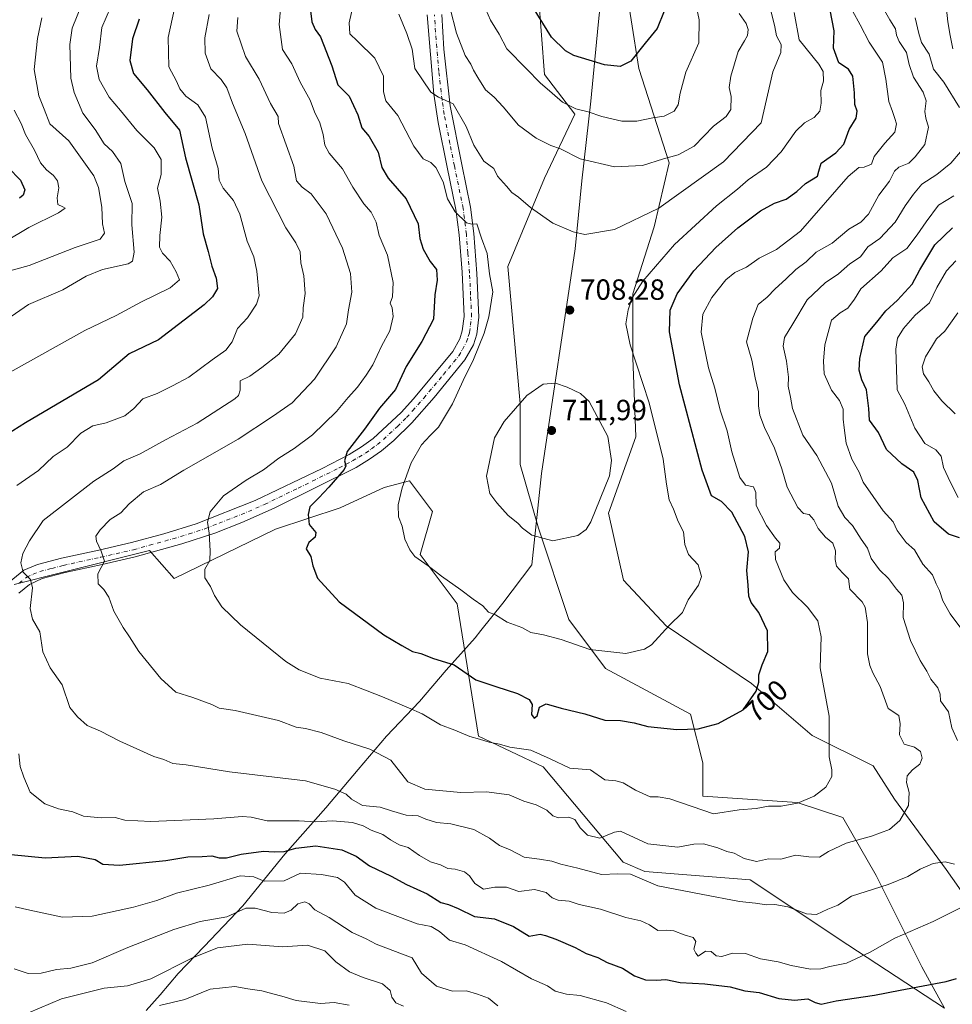
# Model space of a CAD drawing. Units: metres. Extents: x 617445 to 620890, y 4743314 to 4745686.
# Drawn here: x 620024 to 620345, y 4743580 to 4743918 of the extents above; entities that cross this region are included whole.
import ezdxf
from ezdxf.enums import TextEntityAlignment as Align

# ---------------------------------------------------------------- set-up
doc = ezdxf.new("R2010")
doc.units = ezdxf.units.M
doc.header["$MEASUREMENT"] = 0
doc.linetypes.add('DGN Style 4', pattern=[2.638475, 1.318413, -0.659207, 0.001648, -0.659207])
for name, color, linetype, lineweight in [('Arbolado forestal CxS', 92, 'Continuous', 0), ('Cortafuegos CxS', 92, 'Continuous', 0), ('Curva de nivel maestra', 30, 'Continuous', 30), ('Curva de nivel normal', 30, 'Continuous', 0), ('Entidad de ámbito territorial', 7, 'Continuous', 0), ('Entidad de ámbito territorial CxS', 92, 'Continuous', 0), ('Núcleo urbano CxS', 7, 'Continuous', 0), ('Pista no pavimentada Cxs', 111, 'Continuous', 0), ('Pista no pavimentada eje', 91, 'DGN Style 4', 0), ('Punto de cota en terreno', 7, 'Continuous', 0), ('Rótulo de curva de nivel directora', 7, 'Continuous', 0), ('Rótulo de punto de cota en terreno', 7, 'Continuous', 0)]:
    doc.layers.add(name, color=color, linetype=linetype, lineweight=lineweight)
doc.styles.add('Style-Arial', font='txt')

# ---------------------------------------------------------------- blocks, each defined once
blk = doc.blocks.new('*U6')
at = {"layer": 'Cortafuegos CxS', "color": 92, "linetype": 'Continuous', "lineweight": 0}
for points in [[(620231.7239, 4743934.6583, 729.2972), (620236.9473, 4743901.2225, 723.9833), (620247.3953, 4743868.8317, 714.4345), (620242.1703, 4743846.8897, 708.7261), (620234.8559, 4743823.9027, 705.1563), (620234.8553, 4743801.9607, 704.4991), (620235.8995, 4743774.7943, 707.0446), (620226.4953, 4743748.6729, 708.9925), (620231.7189, 4743725.6857, 707.2026), (620246.3467, 4743710.0127, 704.6762), (620275.6023, 4743690.1601, 699.8915), (620296.4991, 4743672.3973, 695.675), (620317.3959, 4743661.9485, 692.1808), (620324.7097, 4743650.4551, 690.5327), (620342.4717, 4743626.4229, 684.127), (620357.0993, 4743605.5257, 677.0017), (620368.5925, 4743591.9423, 671.6903), (620386.3551, 4743590.8973, 667.3974), (620390.5341, 4743568.9551, 662.301)], [(620341.8933, 4743578.8391, 672.3262), (620334.1121, 4743592.9875, 677.0466), (620318.4401, 4743624.3335, 686.4279), (620306.9471, 4743644.1859, 692.8246), (620291.2741, 4743649.4105, 694.9144), (620258.8837, 4743651.5003, 695.6463), (620258.8839, 4743662.9939, 697.9686), (620254.7049, 4743679.7117, 700.7032), (620225.4491, 4743695.3849, 703.7462), (620212.9111, 4743712.1027, 706.1152), (620202.4633, 4743743.4487, 709.7431), (620196.1947, 4743765.3909, 710.3755), (620196.1951, 4743786.2881, 708.7823), (620192.0169, 4743833.3069, 705.953), (620204.5557, 4743863.6077, 711.9251), (620215.0049, 4743885.5499, 719.1629), (620204.5567, 4743899.1331, 720.5598), (620202.4675, 4743926.2995, 726.0047)]]:
    blk.add_polyline3d(points, dxfattribs=at)
blk = doc.blocks.new('5PATER')
at = {"layer": 'Núcleo urbano CxS', "linetype": 'Continuous', "lineweight": 0}
h = blk.add_hatch(color=51, dxfattribs=at)
edge = h.paths.add_edge_path()
edge.add_ellipse((0, 0), major_axis=(-0.11, -0.111), ratio=0.999422, start_angle=0, end_angle=360)
blk = doc.blocks.new('*U20')
at = {"layer": 'Pista no pavimentada Cxs', "color": 111, "linetype": 'Continuous', "lineweight": 0}
for points in [[(620169.3301, 4743919.7501, 717.0429), (620170.0201, 4743907.8501, 716.6214), (620172.2201, 4743888.3901, 711.0206), (620176.1301, 4743868.2301, 710.999), (620179.1401, 4743853.6101, 707.0925), (620180.2801, 4743844.6001, 706.4279), (620181.3801, 4743830.9001, 708.5462), (620182.0601, 4743815.9301, 708.2391), (620181.3001, 4743810.1001, 708.8867), (620180.1601, 4743806.4201, 708.8715), (620177.2501, 4743801.1901, 708.3275), (620166.6801, 4743788.3701, 707.2567), (620159.0101, 4743779.6601, 704.9842), (620152.8001, 4743773.6201, 705.4441), (620148.5801, 4743770.0401, 706.7093), (620144.5301, 4743767.1201, 705.6974), (620139.9201, 4743764.3601, 705.4437), (620111.7301, 4743750.3901, 700.0889), (620100.6601, 4743745.4101, 699.6882), (620091.3901, 4743741.7701, 698.8254), (620080.0201, 4743738.1001, 696.9765), (620064.0501, 4743733.6301, 693.9261), (620052.7201, 4743731.0401, 693.5711), (620039.9601, 4743728.2601, 690.931), (620032.0801, 4743726.2001, 687.6556), (620027.7401, 4743724.2101, 687.3157), (620024.0801, 4743721.1401, 686.1583)], [(620020.7401, 4743724.9501, 686.6574), (620025.8601, 4743729.1101, 689.0367), (620030.4601, 4743731.0101, 690.8743), (620038.7801, 4743733.1801, 692.002), (620051.6201, 4743735.9801, 693.8063), (620062.8201, 4743738.5401, 694.6443), (620073.8601, 4743741.5801, 696.9428), (620085.0201, 4743744.9401, 697.4957), (620105.1801, 4743752.9401, 698.6412), (620128.1801, 4743763.9801, 703.8828), (620137.4601, 4743768.7801, 703.2762), (620141.7301, 4743771.3501, 705.1834), (620145.7701, 4743774.2901, 704.5905), (620155.3901, 4743783.2101, 704.1431), (620159.5801, 4743787.9001, 704.1641), (620173.0601, 4743804.0601, 706.4793), (620175.4801, 4743808.4201, 707.1372), (620176.3401, 4743811.1801, 706.4022), (620176.9801, 4743816.1401, 706.0374), (620176.2801, 4743831.2701, 707.8209), (620175.2401, 4743844.0801, 706.8176), (620174.1401, 4743852.7801, 708.418), (620171.1301, 4743867.4001, 710.2947), (620168.0601, 4743882.6201, 710.964), (620166.5501, 4743892.4301, 713.4574), (620164.2601, 4743919.5801, 717.9818)]]:
    blk.add_polyline3d(points, dxfattribs=at)

msp = doc.modelspace()

# ---------------------------------------------------------------- linework, layer by layer
at = {"layer": 'Arbolado forestal CxS', "color": 92, "linetype": 'Continuous', "lineweight": 0}
for points in [[(620225.7401, 4744044.2033, 747.6709), (620225.4571, 4744041.2341, 746.3881), (620220.2325, 4744027.6509, 740.1145), (620210.8285, 4744010.9333, 732.711), (620198.2897, 4743993.1707, 725.1011), (620198.2889, 4743958.6903, 724.1809), (620202.4675, 4743926.2995, 726.0047), (620204.5567, 4743899.1331, 720.5598), (620215.0049, 4743885.5499, 719.1629), (620204.5557, 4743863.6077, 711.9251), (620192.0169, 4743833.3069, 705.953), (620196.1951, 4743786.2881, 708.7823), (620196.1947, 4743765.3909, 710.3755), (620202.4633, 4743743.4487, 709.7431), (620212.9111, 4743712.1027, 706.1152), (620225.4491, 4743695.3849, 703.7462), (620254.7049, 4743679.7117, 700.7032), (620258.8839, 4743662.9939, 697.9686), (620258.8837, 4743651.5003, 695.6463), (620291.2741, 4743649.4105, 694.9144), (620306.9471, 4743644.1859, 692.8246), (620318.4401, 4743624.3335, 686.4279), (620334.1121, 4743592.9875, 677.0466), (620341.8933, 4743578.8391, 672.3262)], [(620390.5341, 4743568.9551, 662.301), (620386.3551, 4743590.8973, 667.3974), (620368.5925, 4743591.9423, 671.6903), (620357.0993, 4743605.5257, 677.0017), (620342.4717, 4743626.4229, 684.127), (620324.7097, 4743650.4551, 690.5327), (620317.3959, 4743661.9485, 692.1808), (620296.4991, 4743672.3973, 695.675), (620275.6023, 4743690.1601, 699.8915), (620246.3467, 4743710.0127, 704.6762), (620231.7189, 4743725.6857, 707.2026), (620226.4953, 4743748.6729, 708.9925), (620235.8995, 4743774.7943, 707.0446), (620234.8553, 4743801.9607, 704.4991), (620234.8559, 4743823.9027, 705.1563), (620242.1703, 4743846.8897, 708.7261), (620247.3953, 4743868.8317, 714.4345), (620236.9473, 4743901.2225, 723.9833), (620231.7239, 4743934.6583, 729.2972)], [(620231.7239, 4743934.6583, 729.2972), (620236.9473, 4743901.2225, 723.9833), (620247.3953, 4743868.8317, 714.4345), (620242.1703, 4743846.8897, 708.7261), (620234.8559, 4743823.9027, 705.1563), (620234.8553, 4743801.9607, 704.4991), (620235.8995, 4743774.7943, 707.0446), (620226.4953, 4743748.6729, 708.9925), (620231.7189, 4743725.6857, 707.2026), (620246.3467, 4743710.0127, 704.6762), (620275.6023, 4743690.1601, 699.8915), (620296.4991, 4743672.3973, 695.675), (620317.3959, 4743661.9485, 692.1808), (620324.7097, 4743650.4551, 690.5327), (620342.4717, 4743626.4229, 684.127), (620357.0993, 4743605.5257, 677.0017), (620368.5925, 4743591.9423, 671.6903), (620386.3551, 4743590.8973, 667.3974), (620390.5341, 4743568.9551, 662.301)], [(620202.4675, 4743926.2995, 726.0047), (620204.5567, 4743899.1331, 720.5598), (620215.0049, 4743885.5499, 719.1629), (620204.5557, 4743863.6077, 711.9251), (620192.0169, 4743833.3069, 705.953), (620196.1951, 4743786.2881, 708.7823), (620196.1947, 4743765.3909, 710.3755), (620202.4633, 4743743.4487, 709.7431), (620212.9111, 4743712.1027, 706.1152), (620225.4491, 4743695.3849, 703.7462), (620254.7049, 4743679.7117, 700.7032), (620258.8839, 4743662.9939, 697.9686), (620258.8837, 4743651.5003, 695.6463), (620291.2741, 4743649.4105, 694.9144), (620306.9471, 4743644.1859, 692.8246), (620318.4401, 4743624.3335, 686.4279), (620334.1121, 4743592.9875, 677.0466), (620341.8933, 4743578.8391, 672.3262), (620308.6863, 4743600.5067, 681.2764), (620275.1841, 4743622.8373, 687.3325), (620238.9791, 4743625.7389, 686.2476), (620231.5903, 4743628.9045, 686.6053), (620204.1461, 4743661.6197, 693.7914), (620181.8725, 4743672.1419, 694.8037), (620174.6365, 4743717.5549, 703.5796), (620161.9251, 4743734.4381, 704.4803), (620166.1473, 4743749.2129, 705.8358), (620158.1827, 4743759.7111, 704.0585), (620149.5419, 4743757.4409, 702.9056), (620134.4305, 4743750.4823, 700.6075), (620112.2683, 4743743.0955, 697.4474), (620077.4423, 4743726.2107, 692.7888), (620068.9815, 4743735.7719, 691.7888), (620038.8503, 4743728.2407, 686.4213), (620022.5021, 4743724.1541, 683.2372)], [(620022.5021, 4743724.1541, 683.2372), (620038.8503, 4743728.2407, 686.4213), (620068.9815, 4743735.7719, 691.7888), (620077.4423, 4743726.2107, 692.7888), (620112.2683, 4743743.0955, 697.4474), (620134.4305, 4743750.4823, 700.6075), (620149.5419, 4743757.4409, 702.9056), (620158.1827, 4743759.7111, 704.0585), (620166.1473, 4743749.2129, 705.8358), (620161.9251, 4743734.4381, 704.4803), (620174.6365, 4743717.5549, 703.5796), (620181.8725, 4743672.1419, 694.8037), (620204.1461, 4743661.6197, 693.7914), (620231.5903, 4743628.9045, 686.6053), (620238.9791, 4743625.7389, 686.2476), (620275.1841, 4743622.8373, 687.3325), (620308.6863, 4743600.5067, 681.2764), (620341.8933, 4743578.8391, 672.3262)], [(620022.5021, 4743724.1541, 683.2372), (620038.8503, 4743728.2407, 686.4213), (620068.9815, 4743735.7719, 691.7888), (620077.4423, 4743726.2107, 692.7888), (620112.2683, 4743743.0955, 697.4474), (620134.4305, 4743750.4823, 700.6075), (620149.5419, 4743757.4409, 702.9056), (620158.1827, 4743759.7111, 704.0585), (620166.1473, 4743749.2129, 705.8358), (620161.9251, 4743734.4381, 704.4803), (620174.6365, 4743717.5549, 703.5796), (620181.8725, 4743672.1419, 694.8037), (620204.1461, 4743661.6197, 693.7914), (620231.5903, 4743628.9045, 686.6053), (620238.9791, 4743625.7389, 686.2476), (620275.1841, 4743622.8373, 687.3325), (620308.6863, 4743600.5067, 681.2764), (620341.8933, 4743578.8391, 672.3262)]]:
    msp.add_polyline3d(points, dxfattribs=at)
at = {"layer": 'Cortafuegos CxS', "color": 92, "linetype": 'Continuous', "lineweight": 0}
for points in [[(620225.7401, 4744044.2033, 747.6709), (620225.4571, 4744041.2341, 746.3881), (620220.2325, 4744027.6509, 740.1145), (620210.8285, 4744010.9333, 732.711), (620198.2897, 4743993.1707, 725.1011), (620198.2889, 4743958.6903, 724.1809), (620202.4675, 4743926.2995, 726.0047), (620204.5567, 4743899.1331, 720.5598), (620215.0049, 4743885.5499, 719.1629), (620204.5557, 4743863.6077, 711.9251), (620192.0169, 4743833.3069, 705.953), (620196.1951, 4743786.2881, 708.7823), (620196.1947, 4743765.3909, 710.3755), (620202.4633, 4743743.4487, 709.7431), (620212.9111, 4743712.1027, 706.1152), (620225.4491, 4743695.3849, 703.7462), (620254.7049, 4743679.7117, 700.7032), (620258.8839, 4743662.9939, 697.9686), (620258.8837, 4743651.5003, 695.6463), (620291.2741, 4743649.4105, 694.9144), (620306.9471, 4743644.1859, 692.8246), (620318.4401, 4743624.3335, 686.4279), (620334.1121, 4743592.9875, 677.0466), (620341.8933, 4743578.8391, 672.3262)], [(620231.7239, 4743934.6583, 729.2972), (620236.9473, 4743901.2225, 723.9833), (620247.3953, 4743868.8317, 714.4345), (620242.1703, 4743846.8897, 708.7261), (620234.8559, 4743823.9027, 705.1563), (620234.8553, 4743801.9607, 704.4991), (620235.8995, 4743774.7943, 707.0446), (620226.4953, 4743748.6729, 708.9925), (620231.7189, 4743725.6857, 707.2026), (620246.3467, 4743710.0127, 704.6762), (620275.6023, 4743690.1601, 699.8915), (620296.4991, 4743672.3973, 695.675), (620317.3959, 4743661.9485, 692.1808), (620324.7097, 4743650.4551, 690.5327), (620342.4717, 4743626.4229, 684.127), (620357.0993, 4743605.5257, 677.0017), (620368.5925, 4743591.9423, 671.6903), (620386.3551, 4743590.8973, 667.3974), (620390.5341, 4743568.9551, 662.301)]]:
    msp.add_polyline3d(points, dxfattribs=at)
at = {"layer": 'Curva de nivel maestra', "color": 30, "linetype": 'Continuous', "lineweight": 30, "flags": 128}
for points, elevation in [([(620245.59, 4743920.9001), (620243.23, 4743914.9401), (620239.08, 4743909.9001), (620234.16, 4743903.7401), (620230.5, 4743901.8701), (620225.17, 4743902.4101), (620214.66, 4743905.7101), (620211.77, 4743907.2701), (620206.92, 4743911.9801), (620198.99, 4743924.9901)], 725), ([(620124.13, 4743921.8801), (620124.65, 4743917.2201), (620125.83, 4743914.5901), (620127.67, 4743912.0401), (620131.6, 4743902.0701), (620133.65, 4743895.6301), (620137.45, 4743891.6801), (620140.47, 4743885.2501), (620141.86, 4743880.9001), (620144.42, 4743877.8901), (620147.47, 4743872.5501), (620148.75, 4743867.2201), (620150.85, 4743863.5801), (620157.05, 4743856.4301), (620161.19, 4743847.9401), (620161.74, 4743842.8201), (620162.86, 4743839.2701), (620165.31, 4743835.0001), (620167.45, 4743832.2001), (620167.67, 4743828.5501), (620166.86, 4743823.5501), (620166.45, 4743815.2201), (620162.5, 4743807.5801), (620157.11, 4743798.9501), (620153.36, 4743791.1001), (620147.95, 4743784.6301), (620142.8, 4743777.4201), (620136.8, 4743769.7501), (620135.88, 4743766.5501), (620136.37, 4743764.9301), (620135.82, 4743763.5801), (620130.47, 4743757.5901), (620127.08, 4743753.8601), (620123.95, 4743750.7901), (620123.44, 4743748.2201), (620123.72, 4743744.7601), (620126.02, 4743742.0401), (620125.87, 4743740.4201), (620123.63, 4743738.5501), (620122.8, 4743736.4401), (620124.39, 4743733.8001), (620125, 4743730.5101), (620126.63, 4743726.3101), (620134.02, 4743718.2701), (620149.42, 4743706.8901), (620155.63, 4743703.2601), (620159.21, 4743701.1301), (620162.1, 4743700.4401), (620166.5, 4743698.8001), (620173.52, 4743696.6401), (620181.02, 4743691.4601), (620187.89, 4743689.1801), (620195.32, 4743686.7101), (620199.29, 4743684.7301), (620200.3, 4743683.0001), (620200.1, 4743679.5201), (620201.02, 4743678.3001), (620202.1, 4743679.1401), (620202.89, 4743682.0801), (620205.12, 4743683.2001), (620210.24, 4743681.7301), (620218.43, 4743679.7601), (620225.25, 4743677.6101), (620230.68, 4743677.5001), (620235.32, 4743676.7401), (620240.05, 4743675.4601), (620249.95, 4743674.3601), (620257.32, 4743674.6201), (620264.17, 4743676.4201), (620272.74, 4743681.1101), (620277.28, 4743687.5501), (620278.19, 4743690.6201), (620278.13, 4743693.1401), (620279.24, 4743696.6201), (620281.28, 4743701.2201), (620281.15, 4743708.3201), (620278.2, 4743714.5601), (620275.55, 4743717.9601), (620274.71, 4743720.1201), (620274.53, 4743723.9101), (620274.05, 4743729.0101), (620274.61, 4743735.3301), (620273.37, 4743740.6401), (620268.89, 4743749.0301), (620265.36, 4743752.6201), (620261.86, 4743754.6101), (620258.67, 4743763.4001), (620250.91, 4743792.6901), (620247.44, 4743810.8801), (620247.71, 4743818.3401), (620250.14, 4743823.9301), (620255.8, 4743831.7701), (620263.35, 4743839.7901), (620270.99, 4743846.5801), (620278.68, 4743852.4201), (620283.47, 4743854.9501), (620287.47, 4743856.4001), (620291.14, 4743859.0001), (620294.14, 4743861.7701), (620298.33, 4743864.2101), (620298.71, 4743865.9601), (620299.59, 4743868.7401), (620304.58, 4743872.2201), (620307.31, 4743875.2201), (620309.21, 4743880.2201), (620311.51, 4743884.2201), (620311.88, 4743886.5501), (620311.08, 4743888.8401), (620311, 4743892.8601), (620310.4, 4743898.5701), (620308.94, 4743901.0301), (620305.66, 4743903.1601), (620303.79, 4743908.2001), (620304, 4743914.0801), (620302.61, 4743921.2001)], 700), ([(620065.42, 4743918.0801), (620063.09, 4743911.4301), (620062.19, 4743903.9401), (620063.49, 4743899.4701), (620068.21, 4743893.8901), (620074.24, 4743886.0801), (620079.29, 4743880.0201), (620081.27, 4743870.5501), (620085.9, 4743854.4401), (620087.33, 4743844.4201), (620089.14, 4743838.3601), (620090.34, 4743833.3801), (620091.87, 4743829.2801), (620092.25, 4743825.7201), (620090.6, 4743822.8801), (620087.76, 4743820.1701), (620072.08, 4743808.1401), (620061.97, 4743803.2501), (620051.47, 4743794.3801), (620026.42, 4743779.6201), (620019.88, 4743775.5201)], 675), ([(620020.46, 4743867.2301), (620024.71, 4743862.8901), (620026.16, 4743859.6001), (620025.62, 4743857.7701), (620024.3, 4743856.7101)], 650), ([(620347.02, 4743740.1201), (620343.27, 4743741.4201), (620338.39, 4743745.6101), (620333.83, 4743753.8801), (620332.76, 4743759.8801), (620331.39, 4743762.6501), (620327.18, 4743765.5801), (620322, 4743770.5201), (620319.2, 4743776.2801), (620316.19, 4743780.4901), (620315.88, 4743784.5301), (620315.15, 4743790.9601), (620313.52, 4743794.3901), (620312.56, 4743797.6801), (620312.81, 4743801.7601), (620314.56, 4743809.2201), (620318.63, 4743814.1601), (620321.76, 4743818.1101), (620325.8, 4743821.7601), (620330.78, 4743827.2401), (620333.36, 4743832.1701), (620338.58, 4743840.6901), (620344.63, 4743846.5501)], 675), ([(620021.52, 4743631.5201), (620033.14, 4743630.4301), (620044.36, 4743630.9201), (620050.25, 4743629.8101), (620052.98, 4743628.2001), (620058.71, 4743627.8601), (620074.56, 4743629.5201), (620082.14, 4743630.7601), (620087.03, 4743630.8701), (620090.31, 4743631.0801), (620092.92, 4743630.3301), (620095.41, 4743630.3401), (620100.39, 4743631.6301), (620108.14, 4743632.6901), (620111.76, 4743632.4601), (620115.18, 4743632.5601), (620119.21, 4743633.7201), (620126.09, 4743634.5401), (620134.94, 4743633.1201), (620139.96, 4743630.9001), (620144.47, 4743627.6301), (620151.88, 4743624.1401), (620157.2, 4743621.2801), (620164.29, 4743618.0401), (620169, 4743615.0801), (620171.62, 4743614.3501), (620174.94, 4743613.0201), (620180.55, 4743610.2001), (620187.38, 4743609.4001), (620193.88, 4743606.8301), (620199.27, 4743603.5501), (620203.11, 4743604.1501), (620204.88, 4743603.7001), (620208.44, 4743602.5001), (620215.14, 4743599.6301), (620218.82, 4743597.5601), (620222.82, 4743596.2301), (620226.08, 4743594.4901), (620231.32, 4743592.5601), (620235.48, 4743589.8701), (620239.29, 4743588.5301), (620243.02, 4743588.4301), (620246.22, 4743588.6301), (620251.08, 4743587.6201), (620259.56, 4743587.1401), (620268.28, 4743586.1501), (620273.3, 4743584.7101), (620278.27, 4743584.2001), (620284.98, 4743582.1201), (620290.34, 4743581.6001), (620294.96, 4743582.0401), (620297.48, 4743580.7601), (620299.56, 4743580.1301), (620304.64, 4743581.2601), (620317.85, 4743583.2601), (620326.66, 4743585.0101), (620342.48, 4743588.0001), (620345.98, 4743589.0201)], 675)]:
    msp.add_lwpolyline(points, dxfattribs=dict(at, elevation=elevation))
at = {"layer": 'Curva de nivel normal', "color": 30, "linetype": 'Continuous', "lineweight": 0, "flags": 128}
for points, elevation in [([(620310.27, 4743920.96), (620312.89, 4743916.22), (620315.98, 4743910.26), (620320.6, 4743903.37), (620321.69, 4743897.57), (620322.72, 4743889.88), (620324.07, 4743886.42), (620324.78, 4743884.03), (620325.45, 4743882.22), (620324.83, 4743879.32), (620321.38, 4743875.62), (620317.78, 4743871.06), (620316.81, 4743868.4), (620314.36, 4743867.38), (620312.42, 4743867.27), (620308.86, 4743864.15), (620292.47, 4743845.38), (620284.22, 4743839.11), (620278.22, 4743836.14), (620273.92, 4743833), (620269.9, 4743831.19), (620266.8, 4743828.74), (620261.98, 4743822.64), (620258.89, 4743816.9), (620258.4, 4743810.72), (620260.82, 4743798.54), (620263.04, 4743791.53), (620264.84, 4743783.92), (620267.28, 4743776.87), (620268.9, 4743769.68), (620271.6, 4743760.85), (620273.53, 4743758.28), (620276.26, 4743757.72), (620277.07, 4743755.78), (620277.18, 4743751.22), (620280.81, 4743744.35), (620283.84, 4743740.09), (620285.32, 4743738.35), (620285.24, 4743736.68), (620283.76, 4743735.32), (620283.81, 4743732.75), (620286.69, 4743725.71), (620289.65, 4743721.39), (620294.9, 4743716.37), (620298.39, 4743711.73), (620299.51, 4743706.25), (620299.15, 4743695.56), (620302.27, 4743679.02), (620302.24, 4743664.99), (620303.21, 4743660.62), (620303.22, 4743658.27), (620301.16, 4743654.62), (620297.14, 4743651.59), (620291.47, 4743649.12), (620285.8, 4743648.11), (620281.47, 4743648.1), (620277.28, 4743647.33), (620271.4, 4743646.86), (620262.62, 4743645.43), (620247.58, 4743650.64), (620243.58, 4743651.27), (620240.8, 4743651.3), (620235.75, 4743653.56), (620231.59, 4743656.12), (620229.09, 4743656.84), (620225.28, 4743657.15), (620220.35, 4743660.55), (620213.22, 4743661.11), (620206.46, 4743664.38), (620199.92, 4743667.28), (620192.64, 4743668.35), (620189.14, 4743669.41), (620185.59, 4743670.03), (620182.29, 4743671.09), (620178.92, 4743672.02), (620173.8, 4743674.14), (620168.82, 4743676.06), (620162.54, 4743679.82), (620157.82, 4743681.83), (620148.91, 4743685.67), (620143.64, 4743687.64), (620137.17, 4743690.16), (620127.54, 4743692.04), (620120.31, 4743694.87), (620115.8, 4743697.71), (620100.15, 4743710.38), (620093.77, 4743716.55), (620091.23, 4743720.36), (620089.94, 4743723.46), (620087.92, 4743726.46), (620087.93, 4743729.4), (620089.72, 4743732.39), (620089.79, 4743735.72), (620089.42, 4743741.77), (620088.82, 4743745.6), (620089.79, 4743749.06), (620094.32, 4743754.55), (620102.13, 4743759.97), (620108.05, 4743763.46), (620113.41, 4743767.52), (620118.63, 4743770.77), (620124.88, 4743775.55), (620133.11, 4743783.55), (620137.19, 4743788.37), (620140.34, 4743791.82), (620143.29, 4743796.02), (620145.64, 4743799.52), (620148.56, 4743805.95), (620151.52, 4743811.2), (620152.64, 4743816.11), (620152.25, 4743819.13), (620151.63, 4743820.7), (620152.34, 4743822.88), (620152.56, 4743827.78), (620150.62, 4743837.12), (620147.82, 4743843.96), (620146.78, 4743848.45), (620145.08, 4743851.89), (620142.58, 4743854.82), (620138.8, 4743860.51), (620135.21, 4743866.78), (620130.66, 4743872.14), (620129.14, 4743874.94), (620128.62, 4743878.56), (620127.38, 4743882.58), (620125.61, 4743886.36), (620124.1, 4743890.38), (620120.69, 4743896.54), (620117.81, 4743902.75), (620114.58, 4743907.74), (620113.48, 4743916.32), (620114.62, 4743929.88)], 695), ([(620016.14, 4743794.25), (620046.8, 4743811.27), (620057.47, 4743816.41), (620066.18, 4743821.19), (620076.07, 4743825.98), (620079.26, 4743828.65), (620078.1, 4743831.44), (620076.07, 4743835.15), (620073.4, 4743837.81), (620072.44, 4743839.86), (620072.52, 4743843.92), (620073.22, 4743850.24), (620072.61, 4743855.67), (620071.69, 4743860.1), (620073.01, 4743864.8), (620072.96, 4743870.03), (620070.59, 4743873.96), (620064.66, 4743879.89), (620059.03, 4743886.82), (620055.08, 4743891.35), (620051.66, 4743897.46), (620050.74, 4743902.04), (620051.82, 4743908.45), (620052.6, 4743915.26), (620058.55, 4743929.13)], 670), ([(620047.59, 4743927.84), (620042.38, 4743915.06), (620041.57, 4743909.41), (620041.99, 4743897.84), (620043.07, 4743892.98), (620046.07, 4743885.88), (620050.26, 4743880.22), (620053.42, 4743875.33), (620056.27, 4743872.68), (620059.15, 4743868.56), (620060.47, 4743862.45), (620063.05, 4743854.93), (620062.92, 4743847.55), (620063.75, 4743838.16), (620063.13, 4743835.05), (620061.59, 4743834.24), (620052.83, 4743832.27), (620047.17, 4743829.93), (620039.17, 4743825.26), (620027.47, 4743820.2), (620018.48, 4743814.1)], 665), ([(620290.25, 4743920.37), (620291.94, 4743911.02), (620298.79, 4743902.69), (620300.24, 4743900.21), (620300.29, 4743896.82), (620299.42, 4743893.65), (620299.49, 4743889.27), (620299.03, 4743886.54), (620297.1, 4743884.39), (620293.8, 4743882.57), (620290.8, 4743879.68), (620285.8, 4743872.64), (620280.8, 4743867.38), (620274.47, 4743862.99), (620270.8, 4743859.78), (620263.6, 4743854.05), (620249.22, 4743840.78), (620238.33, 4743828.22), (620234.71, 4743822.55), (620233.34, 4743818.36), (620232.54, 4743813.65), (620233.93, 4743806.34), (620240.55, 4743786.52), (620245.34, 4743767.16), (620246.44, 4743758.55), (620247.38, 4743753.22), (620248.8, 4743750.03), (620250.46, 4743745.79), (620252.26, 4743742.21), (620252.71, 4743737.94), (620254, 4743734.48), (620257.31, 4743730.88), (620258.47, 4743726.96), (620257.48, 4743723.88), (620253.86, 4743718.88), (620251.92, 4743714.61), (620247.4, 4743710.12), (620241.35, 4743703.49), (620238.85, 4743701.94), (620232.52, 4743700.53), (620220.14, 4743701.82), (620210.23, 4743705.28), (620204.17, 4743706.93), (620199.9, 4743707.67), (620196.8, 4743709.36), (620191.8, 4743711.27), (620187.75, 4743713.71), (620185.31, 4743714.68), (620183.43, 4743716.84), (620180.04, 4743719.12), (620175.89, 4743722.31), (620169.19, 4743727), (620164.65, 4743730.62), (620160.02, 4743733.82), (620158.36, 4743736.11), (620156.67, 4743739.68), (620155.66, 4743744.14), (620154.4, 4743747.42), (620154.36, 4743751.47), (620155.68, 4743757.34), (620158.76, 4743765.88), (620162.33, 4743772.08), (620165.3, 4743775.34), (620168.14, 4743778.14), (620172.99, 4743786.17), (620176.67, 4743794.2), (620180.23, 4743801.36), (620183.83, 4743810.44), (620185.43, 4743816.04), (620186.84, 4743824.55), (620185.69, 4743830.76), (620184.86, 4743837.73), (620182.94, 4743842.99), (620181.35, 4743847.92), (620179.63, 4743847.82), (620177.79, 4743848.29), (620173.88, 4743852), (620171.26, 4743856.48), (620169.76, 4743862.37), (620167.26, 4743867.22), (620165.53, 4743868.94), (620162.96, 4743870.22), (620159.73, 4743874.51), (620154.2, 4743885.08), (620150.13, 4743890.1), (620149.27, 4743893.17), (620149.31, 4743898.55), (620146.33, 4743904.72), (620140.41, 4743910.54), (620137.7, 4743913.05), (620137.46, 4743916.88), (620138.83, 4743922.88)], 705), ([(620256.27, 4743924.4), (620257.63, 4743917.95), (620257.5, 4743910.01), (620253.1, 4743899.95), (620251.11, 4743892.72), (620250.48, 4743888.76), (620249.1, 4743886.54), (620245.63, 4743884.85), (620241.72, 4743884.26), (620236.21, 4743883.16), (620231.09, 4743883.17), (620224.28, 4743884.69), (620219.56, 4743886.39), (620215.32, 4743887.39), (620210.78, 4743889.65), (620207.22, 4743892.78), (620203.11, 4743896.25), (620198.41, 4743901.13), (620191.59, 4743907.91), (620189, 4743912.97), (620186.02, 4743917.83), (620184.46, 4743921.44)], 720), ([(620342.39, 4743923.72), (620343.06, 4743917.18), (620343.79, 4743912.55), (620344.77, 4743907.94)], 680), ([(620023.47, 4743758.15), (620030.82, 4743763.23), (620035.87, 4743768.06), (620040.72, 4743771.3), (620045.37, 4743776.04), (620049.47, 4743778.55), (620054.14, 4743779.58), (620060.47, 4743782.02), (620063.61, 4743784.55), (620066.7, 4743787.92), (620071.55, 4743789.65), (620076.88, 4743792.29), (620082.41, 4743795.34), (620090.47, 4743801.24), (620095.14, 4743804.51), (620097.38, 4743807.44), (620099.21, 4743811.94), (620102.62, 4743815.63), (620105.64, 4743820.3), (620106.56, 4743823.21), (620105.75, 4743831.63), (620104.81, 4743836.55), (620102.54, 4743841.92), (620099.94, 4743851.17), (620097.81, 4743855.89), (620094.24, 4743860.11), (620092.91, 4743862.9), (620092.5, 4743866.88), (620090.53, 4743873.88), (620088.17, 4743884.55), (620085.57, 4743888.77), (620081.41, 4743891.72), (620079.38, 4743894.24), (620078.21, 4743896.84), (620075.61, 4743901.8), (620075.34, 4743911.89), (620077.5, 4743921.76)], 680), ([(620089.49, 4743919.72), (620087.98, 4743911.77), (620088.1, 4743906.51), (620090.04, 4743901.12), (620093.54, 4743897.38), (620095.48, 4743894.6), (620097.47, 4743889.31), (620101.84, 4743878.92), (620107.56, 4743862.71), (620115.72, 4743846.53), (620119.24, 4743841.42), (620120.63, 4743838.27), (620120.86, 4743834.55), (620121.99, 4743830.08), (620122.37, 4743824.02), (620121.71, 4743819.08), (620121.56, 4743815.88), (620119.07, 4743810.22), (620113.4, 4743803.22), (620107.58, 4743798.66), (620103.35, 4743795.65), (620100.03, 4743793.99), (620100.06, 4743790.88), (620099.52, 4743789.03), (620098.23, 4743787.88), (620085.28, 4743779.48), (620074.41, 4743773.82), (620065.8, 4743768.96), (620060.14, 4743766.6), (620056.47, 4743763.87), (620049.8, 4743759.62), (620032.48, 4743746.12), (620027.82, 4743739.12), (620025.44, 4743734.76), (620024.82, 4743731.64), (620025.6, 4743728.34), (620028.06, 4743725.88), (620028.76, 4743723.06), (620028.04, 4743715.88), (620028.85, 4743712.22), (620031.36, 4743707.88), (620032.34, 4743701.05), (620034.86, 4743695.54), (620038.96, 4743689.71), (620041.56, 4743682), (620044.26, 4743678.78), (620047.58, 4743675.74), (620052.14, 4743673.87), (620058.78, 4743670.41), (620070.44, 4743665.18), (620073.87, 4743664.14), (620076.98, 4743662.69), (620081.53, 4743662.28), (620096.45, 4743659.89), (620122.56, 4743656.76), (620132.54, 4743653.98), (620136.52, 4743652.27), (620138.26, 4743650.54), (620142.1, 4743648.28), (620148.15, 4743647.76), (620152.04, 4743646.48), (620157.13, 4743645.05), (620161.14, 4743644.8), (620163.8, 4743643.6), (620167.47, 4743642.53), (620172.41, 4743642.09), (620180.34, 4743640.08), (620185.73, 4743637.15), (620189.15, 4743634.56), (620192.81, 4743633.13), (620197.57, 4743630.61), (620202.81, 4743629.92), (620207.06, 4743629.25), (620210.14, 4743628.17), (620216.02, 4743626.78), (620224.11, 4743624.62), (620229.72, 4743624.9), (620234.14, 4743624.73), (620243.47, 4743620.72), (620258.38, 4743617.96), (620271.49, 4743615.37), (620277.04, 4743614.77), (620280.75, 4743614.21), (620283.64, 4743614.32), (620288.12, 4743613.61), (620294.47, 4743611.21), (620297.9, 4743610.9), (620301.86, 4743612.78), (620305.24, 4743614.18), (620309.99, 4743617.18), (620322.55, 4743621.25), (620329.32, 4743624), (620333.58, 4743626.53), (620338.03, 4743628.38), (620342.14, 4743629.02), (620345.28, 4743628.21)], 685), ([(620321.25, 4743921.1), (620323.14, 4743917.88), (620325.09, 4743914.87), (620325.41, 4743912.64), (620326.37, 4743910.5), (620328.86, 4743906.64), (620329.72, 4743902.62), (620331.19, 4743898.19), (620334.54, 4743893.04), (620335.55, 4743890.08), (620335.1, 4743886.46), (620335.43, 4743884.18), (620336.36, 4743881.08), (620335.12, 4743875.11), (620331.82, 4743870.88), (620329.6, 4743868.67), (620326.16, 4743867.36), (620324.74, 4743866), (620323, 4743862.55), (620319.32, 4743857.8), (620315.76, 4743851.22), (620313.14, 4743848.48), (620309.09, 4743846.12), (620303.27, 4743841.28), (620297.86, 4743838.22), (620294.44, 4743834.88), (620290.87, 4743832.26), (620287.36, 4743828.88), (620283.77, 4743825.57), (620280.99, 4743822.71), (620277.96, 4743820.22), (620276.14, 4743815.55), (620273.86, 4743807.38), (620275.79, 4743801.18), (620276.85, 4743795.04), (620278.01, 4743790.29), (620278.06, 4743785.51), (620278.48, 4743782.31), (620280.08, 4743778.02), (620283.51, 4743770.92), (620286.05, 4743763.8), (620287.85, 4743757.6), (620291.5, 4743750.58), (620293.44, 4743748.5), (620295.43, 4743748.18), (620297.07, 4743746.35), (620298.53, 4743743.33), (620301.03, 4743740.38), (620303.51, 4743738.35), (620304.47, 4743735.7), (620304.31, 4743732.76), (620304.84, 4743730.45), (620306.92, 4743728.14), (620308.88, 4743726.11), (620309.35, 4743722.55), (620313.57, 4743718.22), (620314.6, 4743716.4), (620315.45, 4743711.17), (620315.49, 4743700.36), (620316.29, 4743696.41), (620317.32, 4743693.86), (620319.77, 4743689.13), (620322.5, 4743681.58), (620326.26, 4743679.27), (620326.7, 4743676.36), (620326.49, 4743672.6), (620328, 4743669.42), (620331.57, 4743668.34), (620333.68, 4743666.84), (620334.24, 4743664.62), (620333.42, 4743662.55), (620330.85, 4743660.55), (620329.1, 4743658.55), (620328.87, 4743656.28), (620329.73, 4743652.82), (620329.56, 4743648.28), (620326.53, 4743643.14), (620322.95, 4743640.11), (620316.8, 4743637.76), (620308.14, 4743635.41), (620302.09, 4743632.57), (620298.94, 4743630.65), (620295.32, 4743630.68), (620290.72, 4743631.24), (620285.7, 4743629.93), (620281.47, 4743630.04), (620277.38, 4743629.13), (620273.13, 4743630.17), (620269.68, 4743631.94), (620267.19, 4743632.56), (620264.12, 4743633.86), (620259.1, 4743635.18), (620255.86, 4743635.12), (620250.28, 4743634.07), (620240.03, 4743635.16), (620230.69, 4743639.53), (620228.64, 4743639.16), (620223.52, 4743637.12), (620219.3, 4743638.18), (620216.76, 4743640.72), (620214.99, 4743643.54), (620212.88, 4743644.3), (620209.39, 4743644.12), (620207.41, 4743644.76), (620205.33, 4743646.73), (620201.66, 4743648.55), (620197.47, 4743649.78), (620192.48, 4743652.03), (620184.67, 4743653.08), (620175.79, 4743652.75), (620163.43, 4743653.98), (620157.69, 4743656.46), (620151.78, 4743663.86), (620144.65, 4743667.71), (620135.71, 4743670.58), (620127.88, 4743673.42), (620122.46, 4743674.78), (620119.32, 4743675.19), (620113.21, 4743677.51), (620098.41, 4743680.92), (620092.84, 4743681.78), (620090.35, 4743682.97), (620083.86, 4743685.42), (620078.04, 4743687.25), (620072.86, 4743691.92), (620065.29, 4743701.22), (620062.13, 4743706.22), (620059.94, 4743709.36), (620056.76, 4743715.04), (620055.02, 4743719.77), (620053.32, 4743722.4), (620051.29, 4743724.37), (620051.23, 4743727.8), (620053.46, 4743732.19), (620052.36, 4743735.6), (620050.73, 4743739), (620050.57, 4743740.71), (620052, 4743742.93), (620055.48, 4743746.41), (620059.14, 4743748.74), (620062.01, 4743751.89), (620066.9, 4743755.98), (620072.73, 4743758.48), (620080.79, 4743763.38), (620099.44, 4743773.98), (620111.17, 4743781.8), (620117.88, 4743786.54), (620125.55, 4743794.6), (620133.07, 4743805.71), (620136.56, 4743813.56), (620137.22, 4743818.42), (620138.38, 4743824.45), (620137.95, 4743830.88), (620135.23, 4743839.55), (620129.64, 4743851.31), (620124.47, 4743858.22), (620121.36, 4743860.44), (620119.45, 4743862.62), (620118.47, 4743867.69), (620113.25, 4743882.33), (620113.14, 4743884.75), (620110.46, 4743889.25), (620106.58, 4743897.57), (620101.86, 4743905.27), (620098.93, 4743914.01), (620099.34, 4743918.75)], 690), ([(620282.36, 4743920.6), (620283.65, 4743915.54), (620284.22, 4743912.41), (620285.79, 4743909.48), (620285.66, 4743906.74), (620282.91, 4743900.11), (620278.99, 4743882.55), (620265.97, 4743869.14), (620243.87, 4743853.29), (620228.64, 4743845.97), (620218.4, 4743844.21), (620214.36, 4743845.16), (620207.37, 4743848.09), (620199.74, 4743853.46), (620195.64, 4743857.1), (620193.34, 4743858.71), (620191.53, 4743860.88), (620188.48, 4743864.28), (620187.14, 4743866.84), (620183.7, 4743869.45), (620180.25, 4743874.88), (620177.66, 4743881.3), (620173.25, 4743889.04), (620168.16, 4743891.4), (620165.54, 4743893.08), (620160.07, 4743901.15), (620159.12, 4743907.86), (620157.3, 4743913.16), (620154.59, 4743919.87)], 710), ([(620271.34, 4743920.06), (620273.8, 4743916.59), (620274.47, 4743914.55), (620274.29, 4743912.58), (620273.26, 4743910.65), (620271.09, 4743906.99), (620268.49, 4743898.6), (620267.99, 4743894.74), (620268.68, 4743891.55), (620268.56, 4743887.17), (620266.96, 4743884.74), (620262.58, 4743881.4), (620255.89, 4743874.57), (620250.45, 4743871.59), (620245.4, 4743870.19), (620238.2, 4743867.94), (620228.64, 4743867.52), (620216.8, 4743870.19), (620210.11, 4743873.67), (620206.77, 4743874.83), (620201.72, 4743877.25), (620195.61, 4743881.8), (620190.43, 4743888.1), (620187.34, 4743891.34), (620184.32, 4743893.89), (620181.73, 4743898.07), (620180.14, 4743900.59), (620179.33, 4743902.66), (620177.3, 4743905.71), (620174.35, 4743913.3), (620172.19, 4743921.76)], 715), ([(620019.76, 4743831.49), (620027.64, 4743833.62), (620043.39, 4743839.77), (620052.03, 4743842.62), (620053.5, 4743844.74), (620052.85, 4743847.96), (620052.65, 4743853.68), (620051.46, 4743860.41), (620049.81, 4743864.35), (620041.27, 4743876.35), (620034.79, 4743882.2), (620032.81, 4743887.28), (620030.97, 4743891.77), (620029.36, 4743900.88), (620030.53, 4743911.55), (620032.02, 4743918.55)], 660), ([(620347, 4743887.82), (620341.68, 4743896.52), (620338.08, 4743900.93), (620336.63, 4743906.07), (620334.02, 4743910.11), (620333.08, 4743913.2), (620331.78, 4743918.55)], 685), ([(620022.52, 4743886.94), (620024.91, 4743882.32), (620026.43, 4743878.51), (620029.43, 4743873.18), (620031.53, 4743868.89), (620033.61, 4743866.41), (620036.02, 4743864.54), (620037.37, 4743862.66), (620037.78, 4743860.24), (620037.24, 4743856.83), (620037.52, 4743854.54), (620039.2, 4743853.79), (620040.03, 4743853.25), (620037.72, 4743851.67), (620027.56, 4743846.68), (620019.31, 4743841.68)], 655), ([(620346.39, 4743670.62), (620344.42, 4743674.95), (620343.2, 4743680.49), (620340.53, 4743684.28), (620340.35, 4743686.55), (620339.57, 4743688.75), (620337.14, 4743691.7), (620335.8, 4743694.48), (620333.48, 4743698.06), (620330.16, 4743704.98), (620327.7, 4743712.88), (620327.75, 4743717.88), (620327.29, 4743720.46), (620325.37, 4743722.54), (620322.71, 4743726.17), (620319.62, 4743729.14), (620316.7, 4743733.11), (620315.5, 4743736.68), (620313.3, 4743739.77), (620310.26, 4743744.43), (620307.71, 4743747.13), (620305.34, 4743751.02), (620303.12, 4743758.9), (620298.03, 4743768.37), (620293.28, 4743775.36), (620289.69, 4743784.5), (620289.04, 4743788.39), (620288.27, 4743792.18), (620288.3, 4743795.28), (620287.68, 4743800.78), (620286.55, 4743805.94), (620286.9, 4743808.88), (620289.79, 4743813.55), (620294.69, 4743821.85), (620300.94, 4743827.72), (620305.46, 4743830.79), (620309.42, 4743834.14), (620313.05, 4743836.64), (620315.51, 4743840.06), (620319.73, 4743842.83), (620324.95, 4743848.49), (620328.38, 4743854.14), (620331.28, 4743858.04), (620334.14, 4743861.5), (620339.29, 4743864.89), (620344.1, 4743868.69), (620347.34, 4743872.61)], 685), ([(620345.14, 4743857.54), (620339.8, 4743854.31), (620335.64, 4743848.62), (620332.5, 4743844.17), (620328.99, 4743839.39), (620324.18, 4743836.24), (620320.15, 4743831.82), (620313.14, 4743825.6), (620311, 4743822.05), (620308.68, 4743818.94), (620306.02, 4743817.32), (620303.09, 4743814.8), (620300.79, 4743806.43), (620300.4, 4743800.75), (620300.54, 4743796.44), (620303.14, 4743790.89), (620305.84, 4743787.26), (620307.13, 4743784.32), (620307.04, 4743780.88), (620307.48, 4743777.88), (620308.09, 4743772.63), (620310.08, 4743767.19), (620312.6, 4743762.68), (620313.94, 4743759.23), (620320.88, 4743749.42), (620324.28, 4743745.69), (620325.63, 4743742.7), (620328.69, 4743738.6), (620331.55, 4743736.07), (620334.4, 4743731.09), (620337.78, 4743727.43), (620339.05, 4743724.35), (620340.11, 4743722.13), (620341.36, 4743718.52), (620343.83, 4743714.11), (620348.22, 4743708.23)], 680), ([(620345.83, 4743835.22), (620342.56, 4743831.76), (620339.21, 4743826.07), (620336.68, 4743820.78), (620331.8, 4743816.53), (620327.8, 4743811.98), (620325.71, 4743808.71), (620325.13, 4743804.88), (620325.65, 4743790.98), (620328.21, 4743786.02), (620331.73, 4743777.81), (620335.08, 4743772.5), (620338.91, 4743770.4), (620340.74, 4743768.21), (620341.53, 4743764.32), (620343.99, 4743759.15), (620346.58, 4743754)], 670), ([(620345.58, 4743782.71), (620341, 4743787.16), (620338.19, 4743790.58), (620336.55, 4743793.72), (620334.72, 4743796.42), (620334.17, 4743798.81), (620335.39, 4743802.27), (620337.81, 4743806.15), (620339.12, 4743808.46), (620342.02, 4743811.1), (620346.45, 4743817.42)], 665), ([(620208.29, 4743793.28), (620204.06, 4743792.84), (620198.45, 4743789.03), (620190.7, 4743780.04), (620187.4, 4743774.45), (620184.68, 4743761.37), (620185.82, 4743755.35), (620188.21, 4743752.23), (620192.05, 4743747.8), (620195.42, 4743745.17), (620196.98, 4743743.51), (620200.25, 4743741.12), (620207.48, 4743739.14), (620215.99, 4743740.97), (620218.88, 4743743.05), (620220.42, 4743745.68), (620226.85, 4743761.47), (620227.58, 4743766.69), (620226.35, 4743774.93), (620219.9, 4743786.98), (620216.94, 4743789.71), (620212.3, 4743791.92), (620208.29, 4743793.28)], 710), ([(620357.42, 4743618.3), (620338.02, 4743608.55), (620324.85, 4743602.78), (620316.4, 4743598.07), (620308.24, 4743594.27), (620302.57, 4743593.08), (620299.47, 4743592.25), (620295.84, 4743592.17), (620289.27, 4743593.4), (620284.76, 4743594.69), (620278.71, 4743595.73), (620273.52, 4743597.51), (620269.05, 4743597.69), (620265.49, 4743596.57), (620263.45, 4743596.79), (620261.8, 4743598.25), (620259.81, 4743598.38), (620257.27, 4743596.59), (620256.54, 4743597.63), (620255.88, 4743598.99), (620256.54, 4743601.63), (620255.65, 4743603.06), (620252.53, 4743603.94), (620248.91, 4743605.32), (620246.44, 4743605.56), (620243.51, 4743605.41), (620240.57, 4743607.36), (620237.58, 4743608.79), (620232.54, 4743609.93), (620223.8, 4743612.74), (620216.47, 4743614.32), (620213.02, 4743615.55), (620209.29, 4743615.91), (620207.24, 4743616.68), (620205.11, 4743618.53), (620201.14, 4743619.5), (620195.8, 4743618.86), (620191.47, 4743620.33), (620187.47, 4743620.36), (620183.62, 4743619.66), (620180.65, 4743621.57), (620178.86, 4743624.22), (620177.06, 4743625.63), (620173.89, 4743626.48), (620171.32, 4743626.74), (620168.84, 4743627.96), (620165.46, 4743629), (620161.68, 4743631.13), (620157.75, 4743633.96), (620154.65, 4743634.87), (620151.69, 4743636.5), (620149.04, 4743638.44), (620145.1, 4743639.85), (620142.28, 4743641.36), (620138.62, 4743642.48), (620131.8, 4743643.08), (620125.92, 4743642.68), (620120.31, 4743643.02), (620109.38, 4743643.13), (620103.88, 4743644.29), (620100.8, 4743644.54), (620091.03, 4743643.78), (620069.46, 4743642.87), (620060.51, 4743643.25), (620057.13, 4743644.21), (620052.39, 4743644.14), (620046.3, 4743644.71), (620042.62, 4743646.12), (620037.73, 4743647.17), (620032.98, 4743648.86), (620027.98, 4743652.86), (620025.79, 4743658.02), (620024.53, 4743661.76), (620024.09, 4743666.03)], 680), ([(620232.58, 4743577.62), (620225.88, 4743580.66), (620216.81, 4743583.15), (620212.06, 4743583.61), (620208.28, 4743584.68), (620205.62, 4743586.42), (620200.11, 4743588.9), (620189.83, 4743594.78), (620177.34, 4743600.49), (620171.95, 4743602.12), (620168.49, 4743605.08), (620165.71, 4743606.79), (620160.81, 4743607.72), (620146.64, 4743613.15), (620139.52, 4743617.58), (620135.92, 4743622), (620133.5, 4743623.64), (620127.99, 4743624.64), (620120.82, 4743625.12), (620115.14, 4743622.5), (620108.38, 4743622.43), (620104.78, 4743623.9), (620100.05, 4743624.17), (620089.42, 4743620.98), (620078.27, 4743618.2), (620071.42, 4743615.7), (620063.47, 4743613.43), (620049.27, 4743610.4), (620039.06, 4743610.02), (620027.87, 4743612.37), (620022.85, 4743613.58)], 670), ([(620022.53, 4743592.27), (620027.32, 4743590.73), (620031.78, 4743590.84), (620037.05, 4743592.08), (620041.96, 4743592.55), (620049.31, 4743594.35), (620061.5, 4743599.6), (620077.27, 4743605.76), (620086.39, 4743608.49), (620095.47, 4743610.16), (620102.08, 4743613.1), (620105.23, 4743613.07), (620110.96, 4743611.57), (620115.14, 4743611.42), (620117.54, 4743612.45), (620119.91, 4743614.58), (620122.25, 4743615.33), (620123.83, 4743614.58), (620125.74, 4743612.49), (620130.66, 4743609.93), (620138.56, 4743604.75), (620143.36, 4743602.64), (620146.83, 4743600.81), (620159.13, 4743596.1), (620162.28, 4743590.83), (620167.44, 4743586.3), (620173.03, 4743584.64), (620177.78, 4743584.69), (620181.58, 4743583.65), (620185.37, 4743582.28), (620188.56, 4743579.64)], 665), ([(620156.15, 4743579.53), (620153.51, 4743580.67), (620152.16, 4743582.6), (620151.56, 4743584.9), (620148.97, 4743587.19), (620142.31, 4743589.29), (620137.58, 4743591.28), (620132.98, 4743594.66), (620129.15, 4743598.47), (620123.18, 4743600.39), (620114.62, 4743599.89), (620102.72, 4743600.75), (620092.28, 4743599.47), (620083.47, 4743595.96), (620069.47, 4743588.91), (620061.45, 4743586.43), (620053.4, 4743585.65), (620038.78, 4743582), (620027.47, 4743577.24)], 660), ([(620072.38, 4743579.71), (620081.14, 4743581.81), (620089.79, 4743585.28), (620098.2, 4743586.19), (620102.68, 4743585.42), (620107.51, 4743584.74), (620111.31, 4743583.69), (620114.38, 4743582.95), (620119.34, 4743581.42), (620127.71, 4743580.45), (620132.37, 4743580.78), (620137.5, 4743579.84)], 655)]:
    msp.add_lwpolyline(points, dxfattribs=dict(at, elevation=elevation))
at = {"layer": 'Entidad de ámbito territorial', "color": 7, "linetype": 'Continuous', "lineweight": 0, "flags": 128}
msp.add_lwpolyline([(620067.867, 4743578.035), (620072.586, 4743583.342), (620078.788, 4743590.713), (620087.747, 4743599.92), (620101.056, 4743613.918), (620115.432, 4743631.623), (620129.463, 4743647.543), (620140.629, 4743660.735), (620150.306, 4743672.117), (620161.623, 4743684.042), (620170.807, 4743694.777), (620180.743, 4743705.911), (620182.719, 4743708.373), (620190.283, 4743717.799), (620200.179, 4743730.965), (620203.482, 4743762.301), (620215.137, 4743839.311), (620217.332, 4743862.616), (620220.463, 4743890.008), (620222.981, 4743916.243), (620225.641, 4743941.719)], dxfattribs=at)
at = {"layer": 'Entidad de ámbito territorial CxS', "color": 92, "linetype": 'Continuous', "lineweight": 0, "flags": 128}
msp.add_lwpolyline([(620225.641, 4743941.719), (620222.981, 4743916.243), (620220.463, 4743890.008), (620217.332, 4743862.616), (620215.137, 4743839.311), (620203.482, 4743762.301), (620200.179, 4743730.965), (620190.283, 4743717.799), (620182.719, 4743708.373), (620180.743, 4743705.911), (620170.807, 4743694.777), (620161.623, 4743684.042), (620150.306, 4743672.117), (620140.629, 4743660.735), (620129.463, 4743647.543), (620115.432, 4743631.623), (620101.056, 4743613.918), (620087.747, 4743599.92), (620078.788, 4743590.713), (620072.586, 4743583.342), (620067.867, 4743578.035)], dxfattribs=at)
at = {"layer": 'Pista no pavimentada Cxs', "color": 111, "linetype": 'Continuous', "lineweight": 0}
for points in [[(620020.7401, 4743724.9501, 686.6574), (620025.8601, 4743729.1101, 689.0367), (620030.4601, 4743731.0101, 690.8743), (620038.7801, 4743733.1801, 692.002), (620051.6201, 4743735.9801, 693.8063), (620062.8201, 4743738.5401, 694.6443), (620073.8601, 4743741.5801, 696.9428), (620085.0201, 4743744.9401, 697.4957), (620105.1801, 4743752.9401, 698.6412), (620128.1801, 4743763.9801, 703.8828), (620137.4601, 4743768.7801, 703.2762), (620141.7301, 4743771.3501, 705.1834), (620145.7701, 4743774.2901, 704.5905), (620155.3901, 4743783.2101, 704.1431), (620159.5801, 4743787.9001, 704.1641), (620173.0601, 4743804.0601, 706.4793), (620175.4801, 4743808.4201, 707.1372), (620176.3401, 4743811.1801, 706.4022), (620176.9801, 4743816.1401, 706.0374), (620176.2801, 4743831.2701, 707.8209), (620175.2401, 4743844.0801, 706.8176), (620174.1401, 4743852.7801, 708.418), (620171.1301, 4743867.4001, 710.2947), (620168.0601, 4743882.6201, 710.964), (620166.5501, 4743892.4301, 713.4574), (620164.2601, 4743919.5801, 717.9818)], [(620169.3301, 4743919.7501, 717.0429), (620170.0201, 4743907.8501, 716.6214), (620172.2201, 4743888.3901, 711.0206), (620176.1301, 4743868.2301, 710.999), (620179.1401, 4743853.6101, 707.0925), (620180.2801, 4743844.6001, 706.4279), (620181.3801, 4743830.9001, 708.5462), (620182.0601, 4743815.9301, 708.2391), (620181.3001, 4743810.1001, 708.8867), (620180.1601, 4743806.4201, 708.8715), (620177.2501, 4743801.1901, 708.3275), (620166.6801, 4743788.3701, 707.2567), (620159.0101, 4743779.6601, 704.9842), (620152.8001, 4743773.6201, 705.4441), (620148.5801, 4743770.0401, 706.7093), (620144.5301, 4743767.1201, 705.6974), (620139.9201, 4743764.3601, 705.4437), (620111.7301, 4743750.3901, 700.0889), (620100.6601, 4743745.4101, 699.6882), (620091.3901, 4743741.7701, 698.8254), (620080.0201, 4743738.1001, 696.9765), (620064.0501, 4743733.6301, 693.9261), (620052.7201, 4743731.0401, 693.5711), (620039.9601, 4743728.2601, 690.931), (620032.0801, 4743726.2001, 687.6556), (620027.7401, 4743724.2101, 687.3157), (620024.0801, 4743721.1401, 686.1583)]]:
    msp.add_polyline3d(points, dxfattribs=at)
at = {"layer": 'Pista no pavimentada eje', "color": 91, "linetype": 'DGN Style 4', "lineweight": 0}
msp.add_polyline3d([(620024.2401, 4743724.5801, 686.6592), (620026.8001, 4743726.6601, 687.3971), (620028.9701, 4743727.6551, 687.39), (620031.2701, 4743728.6051, 688.3065), (620035.4301, 4743729.6901, 689.8914), (620039.3701, 4743730.7201, 691.1512), (620052.1701, 4743733.5101, 693.1931), (620063.4351, 4743736.0851, 693.6755), (620068.9551, 4743737.6051, 693.8949), (620076.9401, 4743739.8401, 696.4185), (620082.5201, 4743741.5201, 696.5128), (620088.2051, 4743743.3551, 697.2646), (620092.8401, 4743745.1751, 698.6872), (620102.9201, 4743749.1751, 698.5382), (620108.4551, 4743751.6651, 699.4488), (620119.9551, 4743757.1851, 700.9381), (620134.0501, 4743764.1701, 703.5148), (620138.6901, 4743766.5701, 703.2547), (620140.8251, 4743767.8551, 703.159), (620143.1301, 4743769.2351, 704.5171), (620145.1551, 4743770.6951, 705.3293), (620147.1751, 4743772.1651, 704.5048), (620149.2851, 4743773.9551, 704.2055), (620154.0951, 4743778.4151, 703.5963), (620157.2001, 4743781.4351, 703.4275), (620159.2951, 4743783.7801, 703.2984), (620163.1301, 4743788.1351, 703.6529), (620169.8701, 4743796.2151, 707.3423), (620175.1551, 4743802.6251, 706.5786), (620176.3651, 4743804.8051, 707.0074), (620177.8201, 4743807.4201, 707.4497), (620178.3901, 4743809.2601, 707.1756), (620178.8201, 4743810.6401, 706.9608), (620179.1401, 4743813.1201, 706.5156), (620179.5201, 4743816.0351, 706.7853), (620179.1801, 4743823.5201, 706.8778), (620178.8301, 4743831.0851, 707.6273), (620178.2801, 4743837.9351, 705.8573), (620177.7601, 4743844.3401, 705.2039), (620176.6401, 4743853.1951, 706.4507), (620173.6301, 4743867.8151, 709.5438), (620172.0951, 4743875.4251, 709.811), (620170.1401, 4743885.5051, 710.6542), (620169.3851, 4743890.4101, 712.1511), (620168.2851, 4743900.1401, 714.5891), (620167.1401, 4743913.7151, 715.2407), (620166.7951, 4743919.6651, 715.7867)], dxfattribs=at)

# ---------------------------------------------------------------- block references
at = {"layer": 'Cortafuegos CxS', "color": 92, "linetype": 'Continuous', "lineweight": 0}
msp.add_blockref('*U6', (0, 0), dxfattribs=at)
at = {"layer": 'Pista no pavimentada Cxs', "color": 111, "linetype": 'Continuous', "lineweight": 0}
msp.add_blockref('*U20', (0, 0), dxfattribs=at)
at = {"layer": 'Punto de cota en terreno', "color": 7, "linetype": 'Continuous', "lineweight": 0, "xscale": 10, "yscale": 10, "zscale": 10}
for p in [(620213.24, 4743818.32, 708.28), (620207, 4743777, 711.99)]:
    msp.add_blockref('5PATER', p, dxfattribs=at)

# ---------------------------------------------------------------- texts
at = {"layer": 'Rótulo de curva de nivel directora', "color": 7, "linetype": 'Continuous', "lineweight": 0, "style": 'Style-Arial'}
msp.add_text('700', height=7, rotation=42.43239, dxfattribs=at).set_placement((620280.6002, 4743684.2107), align=Align.MIDDLE_CENTER)
at = {"layer": 'Rótulo de punto de cota en terreno', "color": 7, "linetype": 'Continuous', "lineweight": 0, "style": 'Style-Arial'}
for s, p in [('708,28', (620216.7678, 4743821.8478)), ('711,99', (620210.5278, 4743780.5278))]:
    msp.add_text(s, height=7, dxfattribs=at).set_placement(p)

doc.saveas('drawing.dxf')
